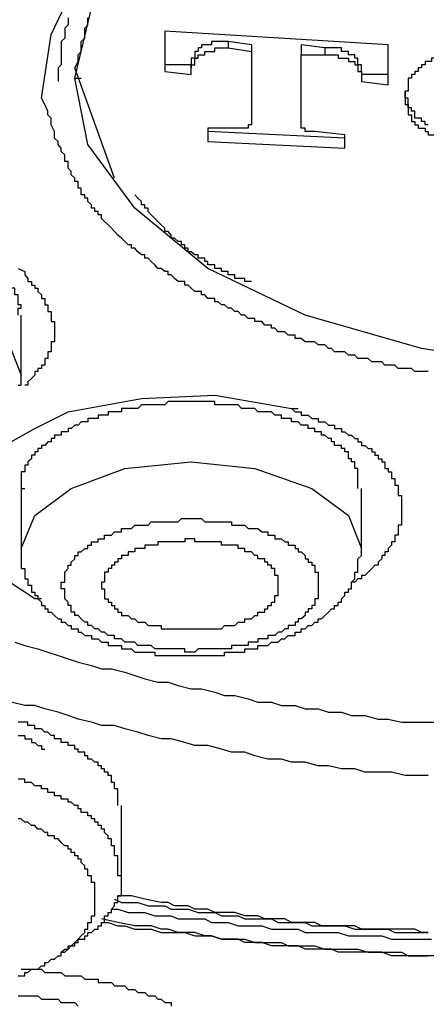
# Model space of a CAD drawing. Units: inches. Extents: x 6.9 to 89.9, y 222 to 281.2.
# Drawn here: x 74.7 to 75.2, y 262.9 to 264.2 of the extents above; entities that cross this region are included whole.
import ezdxf

# ---------------------------------------------------------------- set-up
doc = ezdxf.new("R2010")
doc.units = ezdxf.units.IN
doc.header["$MEASUREMENT"] = 0
doc.layers.add('\\M+5CDBC\\M+5B2E3 1', color=7, linetype='Continuous')

msp = doc.modelspace()

# ---------------------------------------------------------------- linework, layer by layer
at = {"layer": '\\M+5CDBC\\M+5B2E3 1', "lineweight": 25}
for points in [[(74.7148, 264.0969), (74.7272, 264.1796), (74.7665, 264.2619), (74.8402, 264.3317), (74.936, 264.3968), (75.0621, 264.4533), (75.2009, 264.4924), (75.3532, 264.5143), (75.5141, 264.5229)], [(74.7579, 264.1229), (74.7796, 264.2142), (74.8402, 264.297), (74.936, 264.3708), (75.0666, 264.4316), (75.2185, 264.4793), (75.388, 264.501), (75.5141, 264.51)], [(75.5444, 264.51), (75.5616, 264.5056), (75.7356, 264.4924), (75.8961, 264.4533), (76.0395, 264.4014), (76.1483, 264.3317), (76.2265, 264.2535), (76.2658, 264.1665), (76.2658, 264.0752), (76.2265, 263.9884), (76.1442, 263.9102), (76.0308, 263.8406), (75.8875, 263.7882), (75.7266, 263.7536), (75.553, 263.736), (75.3794, 263.7448), (75.2095, 263.771), (75.058, 263.8144), (74.9315, 263.875), (74.8361, 263.9536), (74.7751, 264.0363), (74.7579, 264.1229)], [(74.7493, 264.2014), (74.7493, 264.197), (74.7493, 264.1925), (74.7451, 264.1882), (74.7451, 264.1839), (74.7451, 264.1796), (74.7451, 264.1751), (74.7403, 264.1708), (74.7403, 264.1665), (74.7403, 264.1622), (74.7403, 264.1577), (74.7403, 264.1534), (74.7403, 264.1491), (74.7403, 264.1448), (74.7403, 264.1403), (74.7362, 264.1362), (74.7362, 264.1317), (74.7362, 264.1275), (74.7362, 264.1229), (74.7362, 264.1186)], [(74.7579, 264.1362), (74.7624, 264.1448), (74.7624, 264.1534), (74.7665, 264.1577), (74.7665, 264.1622), (74.7665, 264.1665), (74.7665, 264.1708), (74.771, 264.1751), (74.771, 264.1796), (74.771, 264.1882), (74.7751, 264.1925), (74.7751, 264.197), (74.7751, 264.2014)], [(75.1661, 264.1665), (74.8754, 264.1839)], [(74.8754, 264.1839), (74.8754, 264.1317)], [(74.958, 264.1708), (74.9532, 264.1708), (74.9491, 264.1708), (74.945, 264.1708), (74.9405, 264.1708), (74.936, 264.1708), (74.936, 264.1665), (74.9315, 264.1665), (74.9274, 264.1665), (74.9229, 264.1665), (74.9229, 264.1622), (74.9188, 264.1622), (74.9188, 264.1577), (74.9143, 264.1577), (74.9143, 264.1534), (74.9143, 264.1491), (74.9098, 264.1491), (74.9098, 264.1448)], [(74.9098, 264.1362), (74.9098, 264.1403), (74.9143, 264.1403), (74.9143, 264.1448), (74.9143, 264.1491), (74.9188, 264.1491), (74.9188, 264.1534), (74.9229, 264.1534), (74.9274, 264.1534), (74.9274, 264.1577), (74.9315, 264.1577), (74.936, 264.1577), (74.9405, 264.1577), (74.9405, 264.1622), (74.945, 264.1622), (74.9491, 264.1622), (74.9532, 264.1622), (74.958, 264.1622)], [(74.988, 264.1665), (74.958, 264.1708)], [(74.958, 264.1708), (74.958, 264.1622)], [(74.958, 264.1622), (74.988, 264.1577)], [(74.988, 264.1665), (74.988, 264.1577)], [(75.0838, 264.1622), (75.0531, 264.1665)], [(75.0531, 264.1665), (75.0531, 264.1534)], [(75.1317, 264.1317), (75.1317, 264.1362), (75.1317, 264.1403), (75.1269, 264.1403), (75.1269, 264.1448), (75.1269, 264.1491), (75.1227, 264.1491), (75.1227, 264.1534), (75.1186, 264.1534), (75.1145, 264.1534), (75.1145, 264.1577), (75.1096, 264.1577), (75.1055, 264.1577), (75.1055, 264.1622), (75.101, 264.1622), (75.0965, 264.1622), (75.0924, 264.1622), (75.0883, 264.1622), (75.0838, 264.1622)], [(75.0838, 264.1622), (75.0838, 264.1534)], [(75.1661, 264.1143), (75.1661, 264.1665)], [(74.988, 264.1577), (74.988, 264.0664)], [(75.0531, 264.0623), (75.0531, 264.1534)], [(75.0531, 264.1534), (75.0838, 264.1534)], [(75.0838, 264.1534), (75.0883, 264.1534), (75.0924, 264.1534), (75.0965, 264.1534), (75.101, 264.1534), (75.101, 264.1491), (75.1055, 264.1491), (75.1096, 264.1491), (75.1145, 264.1491), (75.1145, 264.1448), (75.1186, 264.1448), (75.1227, 264.1448), (75.1227, 264.1403), (75.1269, 264.1403), (75.1269, 264.1362), (75.1269, 264.1317), (75.1317, 264.1317), (75.1317, 264.1275), (75.1317, 264.1229)], [(75.2357, 264.1534), (75.2316, 264.1534), (75.2316, 264.1491), (75.2271, 264.1491), (75.2226, 264.1491), (75.2226, 264.1448), (75.2185, 264.1448), (75.2144, 264.1448), (75.2144, 264.1403), (75.2095, 264.1403), (75.2095, 264.1362), (75.2054, 264.1362), (75.2054, 264.1317), (75.2009, 264.1317), (75.2009, 264.1275), (75.1968, 264.1275), (75.1968, 264.1229), (75.1923, 264.1229), (75.1923, 264.1186), (75.1923, 264.1143), (75.1923, 264.1098), (75.1923, 264.1058), (75.1882, 264.1058), (75.1882, 264.1014)], [(74.8099, 263.9925), (74.7579, 264.1362)], [(74.9098, 264.1403), (74.8754, 264.1403)], [(74.9098, 264.1448), (74.9098, 264.1362)], [(74.9098, 264.1275), (74.9098, 264.1362)], [(74.7579, 264.1229), (74.7665, 264.1229)], [(74.8754, 264.1317), (74.9098, 264.1275)], [(75.1317, 264.1317), (75.1317, 264.1229)], [(75.1661, 264.1275), (75.1317, 264.1275)], [(75.1317, 264.1229), (75.1317, 264.1186)], [(75.1317, 264.1186), (75.1661, 264.1143)], [(75.2185, 263.7407), (75.2144, 263.7407), (75.2095, 263.7407), (75.2054, 263.7407), (75.2009, 263.7407), (75.1968, 263.7448), (75.1923, 263.7448), (75.1882, 263.7448), (75.1837, 263.7448), (75.1792, 263.7448), (75.1751, 263.7493), (75.1706, 263.7493), (75.1661, 263.7493), (75.162, 263.7493), (75.1579, 263.7536), (75.1534, 263.7536), (75.1489, 263.7536), (75.1448, 263.7536), (75.1403, 263.7579), (75.1358, 263.7579), (75.1317, 263.7579), (75.1269, 263.7579), (75.1227, 263.7622), (75.1186, 263.7622), (75.1145, 263.7622), (75.1096, 263.7667), (75.1055, 263.7667), (75.101, 263.7667), (75.0965, 263.7667), (75.0924, 263.771), (75.0883, 263.771), (75.0838, 263.7755), (75.0793, 263.7755), (75.0752, 263.7755), (75.0707, 263.7796), (75.0666, 263.7796), (75.0621, 263.7796), (75.058, 263.7796), (75.0531, 263.7839), (75.049, 263.7839), (75.0449, 263.7839), (75.0449, 263.7882), (75.0404, 263.7882), (75.0359, 263.7882), (75.0318, 263.7927), (75.0273, 263.7927), (75.0228, 263.7927), (75.0187, 263.7972), (75.0142, 263.7972), (75.0142, 263.8013), (75.0097, 263.8013), (75.0056, 263.8013), (75.0015, 263.8058), (74.9966, 263.8058), (74.9925, 263.8058), (74.9925, 263.8097), (74.988, 263.8097), (74.9839, 263.8097), (74.9794, 263.8144), (74.9753, 263.8144), (74.9708, 263.8189), (74.9663, 263.8189), (74.9622, 263.8232), (74.958, 263.8232), (74.9532, 263.8275), (74.9491, 263.8275), (74.945, 263.8318), (74.9405, 263.8318), (74.9405, 263.8359), (74.936, 263.8359), (74.9315, 263.8359), (74.9274, 263.8406), (74.9229, 263.8406), (74.9229, 263.8449), (74.9188, 263.8449), (74.9143, 263.8449), (74.9098, 263.8494), (74.9057, 263.8535), (74.9012, 263.8535), (74.9012, 263.858), (74.8971, 263.858), (74.8926, 263.858), (74.8881, 263.8621), (74.8836, 263.8666), (74.8795, 263.8666), (74.8795, 263.8711), (74.8754, 263.8711), (74.8705, 263.875), (74.8664, 263.875), (74.8623, 263.8797), (74.8574, 263.884), (74.8537, 263.8885), (74.8492, 263.8885), (74.8492, 263.8928), (74.8447, 263.8928), (74.8402, 263.8969), (74.8361, 263.9014), (74.832, 263.9014), (74.832, 263.9057), (74.8275, 263.9057), (74.823, 263.9102), (74.8189, 263.9145), (74.814, 263.9186), (74.8099, 263.9231), (74.8058, 263.9274), (74.8016, 263.9319), (74.7968, 263.9362), (74.7927, 263.9403), (74.7927, 263.9448), (74.7885, 263.9448), (74.7885, 263.9493), (74.7841, 263.9493), (74.7841, 263.9536), (74.7796, 263.9536), (74.7796, 263.9579), (74.7751, 263.9622), (74.7751, 263.9665), (74.771, 263.9665), (74.771, 263.9708), (74.7665, 263.9708), (74.7665, 263.9753), (74.7665, 263.9796), (74.7624, 263.9796), (74.7624, 263.9839), (74.7624, 263.9884), (74.7579, 263.9884), (74.7579, 263.9925), (74.7534, 263.9972), (74.7534, 264.0013), (74.7493, 264.0056), (74.7493, 264.0101), (74.7493, 264.0142), (74.7451, 264.0142), (74.7451, 264.0189), (74.7451, 264.023), (74.7403, 264.0275), (74.7403, 264.0319), (74.7362, 264.0363), (74.7362, 264.0406), (74.7317, 264.0447), (74.7317, 264.049), (74.7317, 264.0536), (74.7272, 264.0623), (74.7272, 264.0664), (74.7272, 264.0709), (74.7231, 264.0752), (74.7231, 264.0797), (74.719, 264.0884), (74.7148, 264.0969)], [(75.2185, 264.0623), (75.2144, 264.0623), (75.2144, 264.0664), (75.2095, 264.0664), (75.2095, 264.0709), (75.2054, 264.0709), (75.2009, 264.0709), (75.2009, 264.0752), (75.2009, 264.0797), (75.1968, 264.0797), (75.1968, 264.0841), (75.1923, 264.0841), (75.1923, 264.0884), (75.1923, 264.0926), (75.1923, 264.0969), (75.1882, 264.0969), (75.1882, 264.1014), (75.1882, 264.1058)], [(75.1882, 264.1014), (75.1882, 264.0926)], [(75.1882, 264.0926), (75.1882, 264.0884), (75.1923, 264.0884), (75.1923, 264.0841), (75.1923, 264.0797), (75.1923, 264.0752), (75.1968, 264.0752), (75.1968, 264.0709), (75.1968, 264.0664), (75.2009, 264.0664), (75.2009, 264.0623), (75.2054, 264.0623), (75.2054, 264.0578), (75.2095, 264.0578), (75.2144, 264.0578), (75.2144, 264.0536), (75.2185, 264.0536), (75.2185, 264.049), (75.2226, 264.049), (75.2271, 264.049), (75.2271, 264.0447), (75.2316, 264.0447), (75.2357, 264.0447), (75.2357, 264.0406)], [(74.9708, 264.0578), (74.9315, 264.0578)], [(74.9315, 264.0578), (74.9315, 264.0406)], [(74.988, 264.0664), (74.988, 264.0623), (74.9839, 264.0623), (74.9839, 264.0578), (74.9794, 264.0578), (74.9753, 264.0578), (74.9708, 264.0578)], [(75.0707, 264.0536), (75.0666, 264.0536), (75.0621, 264.0536), (75.058, 264.0536), (75.058, 264.0578), (75.0531, 264.0578), (75.0531, 264.0623)], [(75.1096, 264.0447), (74.9315, 264.0536)], [(75.1096, 264.049), (75.0707, 264.0536)], [(75.1096, 264.0319), (75.1096, 264.049)], [(74.9315, 264.0406), (75.1096, 264.0319)], [(74.988, 263.858), (74.9839, 263.858), (74.9794, 263.858), (74.9794, 263.8621), (74.9753, 263.8621), (74.9708, 263.8621), (74.9663, 263.8621), (74.9663, 263.8666), (74.9622, 263.8666), (74.958, 263.8666), (74.958, 263.8711), (74.9532, 263.8711), (74.9491, 263.8711), (74.9491, 263.875), (74.945, 263.875), (74.9405, 263.875), (74.9405, 263.8797), (74.936, 263.8797), (74.9315, 263.8797), (74.9315, 263.884), (74.9274, 263.884), (74.9274, 263.8885), (74.9229, 263.8885), (74.9188, 263.8885), (74.9188, 263.8928), (74.9143, 263.8928), (74.9098, 263.8969), (74.9057, 263.8969), (74.9057, 263.9014), (74.9012, 263.9014), (74.9012, 263.9057), (74.8971, 263.9057), (74.8971, 263.9102), (74.8926, 263.9102), (74.8881, 263.9145), (74.8836, 263.9145), (74.8836, 263.9186), (74.8795, 263.9231), (74.8754, 263.9231), (74.8754, 263.9274), (74.8705, 263.9319), (74.8664, 263.9362), (74.8623, 263.9403), (74.8574, 263.9448), (74.8537, 263.9493), (74.8537, 263.9536), (74.8492, 263.9536), (74.8492, 263.9579), (74.8447, 263.9579), (74.8447, 263.9622), (74.8402, 263.9665), (74.8361, 263.9708)], [(74.6842, 263.8144), (74.6842, 263.8189), (74.6842, 263.8232), (74.6883, 263.8232), (74.6883, 263.8275), (74.6842, 263.8275), (74.6842, 263.8318), (74.6842, 263.8359), (74.6842, 263.8406), (74.6797, 263.8406), (74.6797, 263.8449), (74.6797, 263.8494), (74.6752, 263.8494), (74.6752, 263.8535), (74.6711, 263.8535), (74.6711, 263.858), (74.6666, 263.858), (74.6666, 263.8621), (74.6625, 263.8621), (74.6625, 263.8666), (74.658, 263.8666), (74.658, 263.8711)], [(74.6842, 263.875), (74.6928, 263.8711)], [(74.6928, 263.8711), (74.6928, 263.8666), (74.6969, 263.8621), (74.6969, 263.858), (74.7014, 263.858), (74.7014, 263.8535), (74.7059, 263.8535), (74.7059, 263.8494), (74.71, 263.8494), (74.71, 263.8449), (74.7148, 263.8406), (74.7148, 263.8359), (74.719, 263.8359), (74.719, 263.8318), (74.719, 263.8275), (74.7231, 263.8275), (74.7231, 263.8232), (74.7231, 263.8189), (74.7272, 263.8189), (74.7272, 263.8144), (74.7272, 263.8097), (74.7272, 263.8058), (74.7317, 263.8058), (74.7317, 263.8013), (74.7317, 263.7972), (74.7317, 263.7927), (74.7317, 263.7882), (74.7317, 263.7839), (74.7317, 263.7796), (74.7272, 263.7796), (74.7272, 263.7755), (74.7272, 263.771), (74.7272, 263.7667), (74.7231, 263.7667), (74.7231, 263.7622), (74.7231, 263.7579), (74.719, 263.7579), (74.719, 263.7536), (74.719, 263.7493), (74.7148, 263.7493), (74.7148, 263.7448), (74.71, 263.7448), (74.71, 263.7407), (74.7059, 263.7407), (74.7059, 263.736), (74.7014, 263.7319), (74.6969, 263.7274), (74.6969, 263.7231), (74.6928, 263.7231)], [(74.2453, 263.736), (74.2625, 263.7796), (74.3104, 263.8144), (74.38, 263.8406), (74.4668, 263.8494), (74.5495, 263.8406), (74.6232, 263.8144), (74.6711, 263.7796), (74.6883, 263.736)], [(74.6883, 263.736), (74.6883, 263.8144)], [(74.6842, 263.7231), (74.6883, 263.7231), (74.6883, 263.7274), (74.6883, 263.7319), (74.6883, 263.736)], [(74.7148, 263.4449), (74.7059, 263.4449), (74.6666, 263.4707), (74.6363, 263.4971), (74.619, 263.5276), (74.6146, 263.5579), (74.619, 263.5884), (74.6363, 263.6187), (74.6666, 263.6447), (74.7059, 263.6666), (74.7493, 263.6883), (74.8447, 263.7057), (74.9405, 263.71), (75.0404, 263.6926)], [(75.0187, 263.684), (75.0142, 263.6883), (75.0056, 263.6883), (75.0015, 263.6883), (74.9966, 263.6883), (74.9925, 263.6926), (74.988, 263.6926), (74.9839, 263.6926), (74.9794, 263.6926), (74.9753, 263.6926), (74.9708, 263.6973), (74.9663, 263.6973), (74.9622, 263.6973), (74.958, 263.6973), (74.9532, 263.6973), (74.9491, 263.6973), (74.945, 263.6973), (74.9405, 263.6973), (74.9405, 263.7016), (74.936, 263.7016), (74.9315, 263.7016), (74.9274, 263.7016), (74.9229, 263.7016), (74.9188, 263.7016), (74.9143, 263.7016), (74.9098, 263.7016), (74.9057, 263.7016), (74.9012, 263.7016), (74.8971, 263.7016), (74.8926, 263.7016), (74.8881, 263.7016), (74.8836, 263.7016), (74.8795, 263.7016), (74.8754, 263.6973), (74.8705, 263.6973), (74.8664, 263.6973), (74.8623, 263.6973), (74.8574, 263.6973), (74.8537, 263.6973), (74.8492, 263.6973), (74.8447, 263.6973), (74.8402, 263.6926), (74.8361, 263.6926), (74.832, 263.6926), (74.8275, 263.6926), (74.823, 263.6926), (74.8189, 263.6926), (74.8189, 263.6883), (74.814, 263.6883), (74.8099, 263.6883), (74.8058, 263.6883), (74.8016, 263.6883), (74.8016, 263.684), (74.7968, 263.684), (74.7927, 263.684), (74.7885, 263.684), (74.7885, 263.6795), (74.7841, 263.6795), (74.7796, 263.6795), (74.7751, 263.6795), (74.7751, 263.6754), (74.771, 263.6754), (74.7665, 263.6754), (74.7624, 263.6709), (74.7579, 263.6709), (74.7534, 263.6666), (74.7493, 263.6666), (74.7493, 263.6621), (74.7451, 263.6621), (74.7403, 263.6621), (74.7403, 263.6578), (74.7362, 263.6578), (74.7317, 263.6578), (74.7317, 263.6535), (74.7272, 263.6535), (74.7272, 263.6492), (74.7231, 263.6492), (74.719, 263.6447), (74.7148, 263.6447), (74.7148, 263.6404), (74.71, 263.6404), (74.71, 263.6361), (74.7059, 263.6361), (74.7059, 263.632), (74.7014, 263.632), (74.7014, 263.6273), (74.6969, 263.6232), (74.6969, 263.6187), (74.6928, 263.6187), (74.6928, 263.6144), (74.6928, 263.6103), (74.6883, 263.6103), (74.6883, 263.6056), (74.6883, 263.6015), (74.6883, 263.597), (74.6883, 263.5927), (74.6883, 263.5884), (74.6928, 263.5884)], [(75.0404, 263.6926), (75.049, 263.6926)], [(75.0404, 263.6926), (75.0449, 263.6883), (75.049, 263.6883), (75.0531, 263.6883), (75.0531, 263.684), (75.058, 263.684), (75.0621, 263.684), (75.0666, 263.6795), (75.0707, 263.6795), (75.0752, 263.6795), (75.0752, 263.6754), (75.0793, 263.6754), (75.0838, 263.6754), (75.0883, 263.6709), (75.0924, 263.6709), (75.0965, 263.6709), (75.0965, 263.6666), (75.101, 263.6666), (75.1055, 263.6666), (75.1055, 263.6621), (75.1096, 263.6621), (75.1145, 263.6578), (75.1186, 263.6578), (75.1227, 263.6535), (75.1269, 263.6535), (75.1269, 263.6492), (75.1317, 263.6492), (75.1317, 263.6447), (75.1358, 263.6447), (75.1403, 263.6404), (75.1448, 263.6404), (75.1448, 263.6361), (75.1489, 263.6361), (75.1489, 263.632), (75.1534, 263.632), (75.1534, 263.6273), (75.1579, 263.6273), (75.1579, 263.6232), (75.162, 263.6232), (75.162, 263.6187), (75.162, 263.6144), (75.1661, 263.6144), (75.1661, 263.6103), (75.1706, 263.6103), (75.1706, 263.6056), (75.1706, 263.6015), (75.1751, 263.6015), (75.1751, 263.597), (75.1751, 263.5927), (75.1792, 263.5927), (75.1792, 263.5884), (75.1792, 263.5843), (75.1792, 263.5796), (75.1837, 263.5796), (75.1837, 263.5751), (75.1837, 263.571), (75.1837, 263.5667), (75.1837, 263.5624), (75.1837, 263.5579), (75.1837, 263.5534), (75.1837, 263.5493), (75.1837, 263.545), (75.1837, 263.5407), (75.1792, 263.5407), (75.1792, 263.5364), (75.1792, 263.5319), (75.1792, 263.5276), (75.1751, 263.5276), (75.1751, 263.5231), (75.1751, 263.519), (75.1706, 263.519), (75.1706, 263.5145), (75.1661, 263.5102), (75.1661, 263.5059), (75.162, 263.5059), (75.162, 263.5014), (75.1579, 263.5014), (75.1579, 263.4971), (75.1534, 263.4926), (75.1534, 263.4885), (75.1489, 263.4885), (75.1448, 263.4842), (75.1403, 263.4797), (75.1358, 263.4754), (75.1317, 263.4754), (75.1317, 263.4707), (75.1269, 263.4707), (75.1227, 263.4666), (75.1186, 263.4666)], [(75.1269, 263.5884), (75.1269, 263.5927), (75.1269, 263.597), (75.1269, 263.6015), (75.1269, 263.6056), (75.1269, 263.6103), (75.1269, 263.6144), (75.1227, 263.6144), (75.1227, 263.6187), (75.1227, 263.6232), (75.1186, 263.6232), (75.1186, 263.6273), (75.1145, 263.6273), (75.1145, 263.632), (75.1145, 263.6361), (75.1096, 263.6361), (75.1096, 263.6404), (75.1055, 263.6404), (75.1055, 263.6447), (75.101, 263.6447), (75.0965, 263.6447), (75.0965, 263.6492), (75.0924, 263.6492), (75.0924, 263.6535), (75.0883, 263.6535), (75.0838, 263.6578), (75.0793, 263.6578), (75.0793, 263.6621), (75.0752, 263.6621), (75.0707, 263.6621), (75.0707, 263.6666), (75.0666, 263.6666), (75.0621, 263.6666), (75.0621, 263.6709), (75.058, 263.6709), (75.0531, 263.6709), (75.049, 263.6754), (75.0449, 263.6754), (75.0404, 263.6754), (75.0404, 263.6795), (75.0359, 263.6795), (75.0318, 263.6795), (75.0273, 263.6795), (75.0273, 263.684), (75.0187, 263.684)], [(74.6883, 263.5102), (74.7059, 263.5534), (74.7534, 263.5884), (74.823, 263.6144), (74.9098, 263.6232), (74.9925, 263.6144), (75.0666, 263.5884), (75.1145, 263.5534), (75.1317, 263.5102)], [(74.6883, 263.5884), (74.6883, 263.5102)], [(75.1317, 263.5102), (75.1317, 263.5884)], [(74.8275, 263.3886), (74.823, 263.3886), (74.8189, 263.3927), (74.814, 263.3927), (74.8099, 263.3927), (74.8099, 263.397), (74.8058, 263.397), (74.8016, 263.397), (74.7968, 263.4015), (74.7927, 263.4015), (74.7885, 263.4058), (74.7841, 263.4058), (74.7796, 263.4103), (74.7751, 263.4103), (74.7751, 263.4144), (74.771, 263.4144), (74.7665, 263.4189), (74.7624, 263.423), (74.7579, 263.423), (74.7579, 263.4275), (74.7534, 263.4275), (74.7534, 263.432), (74.7534, 263.4363), (74.7493, 263.4363), (74.7493, 263.4406), (74.7451, 263.4449), (74.7451, 263.4492), (74.7451, 263.4537), (74.7451, 263.458), (74.7403, 263.458), (74.7403, 263.4625), (74.7403, 263.4666), (74.7451, 263.4666), (74.7451, 263.4707), (74.7451, 263.4754), (74.7451, 263.4797), (74.7493, 263.4842), (74.7493, 263.4885), (74.7534, 263.4885), (74.7534, 263.4926), (74.7579, 263.4971), (74.7579, 263.5014), (74.7624, 263.5014), (74.7624, 263.5059), (74.7665, 263.5059), (74.771, 263.5102), (74.7751, 263.5102), (74.7751, 263.5145), (74.7796, 263.5145), (74.7796, 263.519), (74.7841, 263.519), (74.7885, 263.519), (74.7885, 263.5231), (74.7927, 263.5231), (74.7968, 263.5231), (74.7968, 263.5276), (74.8016, 263.5276), (74.8058, 263.5276), (74.8099, 263.5319), (74.814, 263.5319), (74.8189, 263.5319), (74.8189, 263.5364), (74.823, 263.5364), (74.8275, 263.5364), (74.832, 263.5364), (74.8361, 263.5407), (74.8402, 263.5407), (74.8447, 263.5407), (74.8492, 263.5407), (74.8537, 263.5407), (74.8574, 263.545), (74.8623, 263.545), (74.8664, 263.545), (74.8705, 263.545), (74.8754, 263.545), (74.8795, 263.545), (74.8836, 263.545), (74.8881, 263.545), (74.8926, 263.545), (74.8971, 263.5493), (74.9012, 263.5493), (74.9057, 263.5493), (74.9098, 263.5493), (74.9143, 263.5493), (74.9188, 263.5493), (74.9229, 263.5493), (74.9274, 263.545), (74.9315, 263.545), (74.936, 263.545), (74.9405, 263.545), (74.945, 263.545), (74.9491, 263.545), (74.9532, 263.545), (74.958, 263.545), (74.9622, 263.545), (74.9622, 263.5407), (74.9663, 263.5407), (74.9708, 263.5407), (74.9753, 263.5407), (74.9794, 263.5407), (74.9839, 263.5364), (74.9925, 263.5364)], [(74.9925, 263.5364), (74.9966, 263.5364), (75.0015, 263.5319), (75.0056, 263.5319), (75.0097, 263.5319), (75.0097, 263.5276), (75.0142, 263.5276), (75.0187, 263.5276), (75.0187, 263.5231), (75.0228, 263.5231), (75.0273, 263.5231), (75.0318, 263.519), (75.0359, 263.519), (75.0359, 263.5145), (75.0404, 263.5145), (75.0449, 263.5145), (75.0449, 263.5102), (75.049, 263.5102), (75.049, 263.5059), (75.0531, 263.5059), (75.058, 263.5014), (75.058, 263.4971), (75.0621, 263.4971), (75.0621, 263.4926), (75.0666, 263.4926), (75.0666, 263.4885), (75.0707, 263.4885), (75.0707, 263.4842), (75.0707, 263.4797), (75.0752, 263.4797), (75.0752, 263.4754), (75.0752, 263.4707), (75.0752, 263.4666), (75.0752, 263.4625), (75.0752, 263.458), (75.0752, 263.4537), (75.0752, 263.4492), (75.0752, 263.4449), (75.0707, 263.4449), (75.0707, 263.4406), (75.0707, 263.4363), (75.0666, 263.4363), (75.0666, 263.432), (75.0621, 263.432), (75.0621, 263.4275), (75.058, 263.4275), (75.058, 263.423), (75.0531, 263.4189), (75.049, 263.4189), (75.049, 263.4144), (75.0449, 263.4144), (75.0449, 263.4103), (75.0404, 263.4103), (75.0359, 263.4103), (75.0359, 263.4058), (75.0318, 263.4058), (75.0273, 263.4015), (75.0228, 263.4015), (75.0187, 263.397), (75.0142, 263.397), (75.0097, 263.397), (75.0097, 263.3927), (75.0056, 263.3927), (75.0015, 263.3927), (74.9966, 263.3927), (74.9966, 263.3886), (74.9925, 263.3886), (74.988, 263.3886), (74.9839, 263.3886), (74.9839, 263.3839), (74.9794, 263.3839), (74.9753, 263.3839), (74.9708, 263.3839), (74.9663, 263.3839), (74.9622, 263.3839), (74.9622, 263.3798), (74.958, 263.3798), (74.9532, 263.3798), (74.9491, 263.3798), (74.945, 263.3798), (74.9405, 263.3798), (74.936, 263.3798), (74.9315, 263.3798), (74.9274, 263.3798), (74.9229, 263.3798), (74.9188, 263.3798), (74.9143, 263.3753), (74.9098, 263.3753), (74.9057, 263.3753), (74.9012, 263.3753), (74.9012, 263.3798), (74.8971, 263.3798), (74.8926, 263.3798), (74.8881, 263.3798), (74.8836, 263.3798), (74.8795, 263.3798), (74.8754, 263.3798), (74.8705, 263.3798), (74.8664, 263.3798), (74.8623, 263.3798), (74.8574, 263.3839), (74.8537, 263.3839), (74.8492, 263.3839), (74.8447, 263.3839), (74.8402, 263.3839), (74.8361, 263.3886), (74.832, 263.3886), (74.8275, 263.3886)], [(74.9663, 263.5145), (74.9622, 263.5145), (74.958, 263.5145), (74.9532, 263.5145), (74.9491, 263.5145), (74.9491, 263.519), (74.945, 263.519), (74.9405, 263.519), (74.936, 263.519), (74.9315, 263.519), (74.9274, 263.519), (74.9229, 263.519), (74.9188, 263.519), (74.9143, 263.519), (74.9143, 263.5231), (74.9098, 263.5231), (74.9057, 263.5231), (74.9012, 263.5231), (74.9012, 263.519), (74.8971, 263.519), (74.8926, 263.519), (74.8881, 263.519), (74.8836, 263.519), (74.8795, 263.519), (74.8754, 263.519), (74.8705, 263.519), (74.8664, 263.519), (74.8664, 263.5145), (74.8623, 263.5145), (74.8574, 263.5145), (74.8537, 263.5145), (74.8492, 263.5145), (74.8492, 263.5102), (74.8447, 263.5102), (74.8402, 263.5102), (74.8361, 263.5102), (74.8361, 263.5059), (74.832, 263.5059), (74.8275, 263.5059), (74.8275, 263.5014), (74.823, 263.5014), (74.8189, 263.5014), (74.8189, 263.4971), (74.814, 263.4971), (74.814, 263.4926), (74.8099, 263.4926), (74.8099, 263.4885), (74.8058, 263.4885), (74.8058, 263.4842), (74.8016, 263.4842), (74.8016, 263.4797), (74.7968, 263.4797), (74.7968, 263.4754), (74.7968, 263.4707), (74.7968, 263.4666), (74.7927, 263.4666), (74.7927, 263.4625), (74.7927, 263.458), (74.7968, 263.458), (74.7968, 263.4537), (74.7968, 263.4492), (74.7968, 263.4449), (74.8016, 263.4449), (74.8016, 263.4406), (74.8058, 263.4406), (74.8058, 263.4363), (74.8099, 263.4363), (74.8099, 263.432), (74.814, 263.432), (74.814, 263.4275), (74.8189, 263.4275), (74.8189, 263.423), (74.823, 263.423), (74.8275, 263.423), (74.832, 263.4189), (74.8361, 263.4189), (74.8402, 263.4144), (74.8447, 263.4144), (74.8492, 263.4144), (74.8537, 263.4103)], [(74.6883, 263.5102), (74.6883, 263.5059), (74.6883, 263.5014), (74.6883, 263.4971), (74.6883, 263.4926), (74.6883, 263.4885), (74.6883, 263.4842), (74.6928, 263.4842), (74.6928, 263.4797), (74.6928, 263.4754), (74.6928, 263.4707), (74.6969, 263.4707), (74.6969, 263.4666), (74.6969, 263.4625), (74.7014, 263.4625), (74.7014, 263.458), (74.7014, 263.4537), (74.7059, 263.4537), (74.7059, 263.4492), (74.71, 263.4492), (74.71, 263.4449), (74.7148, 263.4406), (74.7148, 263.4363), (74.719, 263.4363), (74.719, 263.432), (74.7231, 263.432), (74.7231, 263.4275), (74.7272, 263.4275), (74.7317, 263.423), (74.7362, 263.4189), (74.7403, 263.4189), (74.7403, 263.4144), (74.7451, 263.4144), (74.7493, 263.4103), (74.7534, 263.4103), (74.7534, 263.4058), (74.7579, 263.4058), (74.7624, 263.4058), (74.7624, 263.4015), (74.7665, 263.4015), (74.771, 263.397), (74.7751, 263.397), (74.7796, 263.397), (74.7796, 263.3927), (74.7841, 263.3927), (74.7885, 263.3927), (74.7927, 263.3886), (74.7968, 263.3886), (74.8016, 263.3886), (74.8016, 263.3839), (74.8058, 263.3839), (74.8099, 263.3839), (74.814, 263.3839), (74.8189, 263.3839), (74.8189, 263.3798), (74.823, 263.3798), (74.8275, 263.3798), (74.832, 263.3798), (74.8361, 263.3753), (74.8402, 263.3753), (74.8447, 263.3753), (74.8492, 263.3753), (74.8537, 263.3753), (74.8574, 263.3753), (74.8623, 263.3753), (74.8623, 263.371), (74.8664, 263.371), (74.8705, 263.371), (74.8754, 263.371), (74.8795, 263.371), (74.8836, 263.371), (74.8881, 263.371), (74.8926, 263.371), (74.8971, 263.371), (74.9012, 263.371), (74.9057, 263.371), (74.9098, 263.371), (74.9143, 263.371), (74.9188, 263.371), (74.9229, 263.371), (74.9274, 263.371), (74.9315, 263.371), (74.936, 263.371), (74.9405, 263.371), (74.945, 263.371), (74.9491, 263.371), (74.9532, 263.371), (74.9532, 263.3753), (74.958, 263.3753), (74.9622, 263.3753), (74.9663, 263.3753), (74.9708, 263.3753), (74.9753, 263.3753), (74.9794, 263.3753), (74.9794, 263.3798), (74.9839, 263.3798), (74.988, 263.3798), (74.9925, 263.3798), (74.9966, 263.3798), (74.9966, 263.3839), (75.0015, 263.3839), (75.0056, 263.3839), (75.0097, 263.3839), (75.0142, 263.3886), (75.0187, 263.3886), (75.0228, 263.3886), (75.0273, 263.3927), (75.0318, 263.3927), (75.0359, 263.397), (75.0404, 263.397), (75.0449, 263.397), (75.0449, 263.4015), (75.049, 263.4015), (75.0531, 263.4015), (75.0531, 263.4058), (75.058, 263.4058), (75.0621, 263.4103), (75.0666, 263.4103), (75.0707, 263.4144), (75.0752, 263.4144), (75.0752, 263.4189), (75.0793, 263.4189), (75.0838, 263.423), (75.0883, 263.4275), (75.0924, 263.432), (75.0965, 263.432), (75.0965, 263.4363), (75.101, 263.4363), (75.101, 263.4406), (75.1055, 263.4406), (75.1055, 263.4449), (75.1096, 263.4492), (75.1096, 263.4537), (75.1145, 263.4537), (75.1145, 263.458), (75.1186, 263.458), (75.1186, 263.4625), (75.1186, 263.4666), (75.1227, 263.4707), (75.1227, 263.4754), (75.1227, 263.4797), (75.1269, 263.4797), (75.1269, 263.4842), (75.1269, 263.4885), (75.1269, 263.4926), (75.1269, 263.4971), (75.1317, 263.5014), (75.1317, 263.5059), (75.1317, 263.5102)], [(74.8537, 263.4103), (74.8574, 263.4103), (74.8623, 263.4103), (74.8664, 263.4103), (74.8705, 263.4103), (74.8705, 263.4058), (74.8754, 263.4058), (74.8795, 263.4058), (74.8836, 263.4058), (74.8881, 263.4058), (74.8926, 263.4058), (74.8971, 263.4058), (74.9012, 263.4058), (74.9057, 263.4058), (74.9098, 263.4058), (74.9143, 263.4058), (74.9188, 263.4058), (74.9229, 263.4058), (74.9274, 263.4058), (74.9315, 263.4058), (74.936, 263.4058), (74.9405, 263.4058), (74.945, 263.4058), (74.9491, 263.4058), (74.9532, 263.4103), (74.958, 263.4103), (74.9622, 263.4103), (74.9663, 263.4103), (74.9708, 263.4144), (74.9753, 263.4144), (74.9794, 263.4144), (74.9794, 263.4189), (74.9839, 263.4189), (74.988, 263.4189), (74.9925, 263.423), (74.9966, 263.423), (74.9966, 263.4275), (75.0015, 263.4275), (75.0056, 263.4275), (75.0056, 263.432), (75.0097, 263.432), (75.0097, 263.4363), (75.0142, 263.4363), (75.0142, 263.4406), (75.0187, 263.4406), (75.0187, 263.4449), (75.0187, 263.4492), (75.0228, 263.4492), (75.0228, 263.4537), (75.0228, 263.458), (75.0228, 263.4625), (75.0228, 263.4666), (75.0228, 263.4707), (75.0228, 263.4754), (75.0187, 263.4754), (75.0187, 263.4797), (75.0187, 263.4842), (75.0142, 263.4842), (75.0142, 263.4885), (75.0097, 263.4885), (75.0097, 263.4926), (75.0056, 263.4926), (75.0056, 263.4971), (75.0015, 263.4971), (74.9966, 263.4971), (74.9966, 263.5014), (74.9925, 263.5014), (74.988, 263.5059), (74.9839, 263.5059), (74.9794, 263.5059), (74.9794, 263.5102), (74.9753, 263.5102), (74.9708, 263.5102), (74.9708, 263.5145), (74.9663, 263.5145)], [(74.6797, 263.3886), (74.6928, 263.3839), (74.71, 263.3798), (74.7231, 263.3753), (74.7362, 263.371), (74.7493, 263.3667), (74.7624, 263.3624), (74.7796, 263.3581), (74.7927, 263.3538), (74.8058, 263.3538), (74.823, 263.3491), (74.8361, 263.345), (74.8492, 263.3405), (74.8664, 263.3364), (74.8795, 263.3364), (74.8926, 263.3321), (74.9098, 263.3276), (74.9229, 263.3276), (74.9405, 263.3231), (74.9532, 263.3188), (74.9663, 263.3188), (74.9839, 263.3147), (74.9966, 263.3102), (75.0142, 263.3102), (75.0273, 263.3059), (75.0449, 263.3059), (75.058, 263.3014), (75.0752, 263.3014), (75.0883, 263.2971), (75.1055, 263.2971), (75.1186, 263.293), (75.1358, 263.293), (75.1534, 263.2883), (75.1661, 263.2883), (75.1837, 263.284), (75.1968, 263.284), (75.2144, 263.284), (75.2316, 263.284)], [(75.2185, 263.2148), (75.2009, 263.2148), (75.1882, 263.2148), (75.1706, 263.2191), (75.1534, 263.2191), (75.1358, 263.2191), (75.1227, 263.2234), (75.1055, 263.2234), (75.0883, 263.2275), (75.0752, 263.2275), (75.058, 263.232), (75.0404, 263.232), (75.0273, 263.2361), (75.0097, 263.2361), (74.9925, 263.2404), (74.9794, 263.2451), (74.9622, 263.2451), (74.9491, 263.2492), (74.9315, 263.2537), (74.9143, 263.2537), (74.9012, 263.2578), (74.8836, 263.2625), (74.8705, 263.2625), (74.8537, 263.2668), (74.8402, 263.2713), (74.823, 263.2754), (74.8099, 263.2797), (74.7927, 263.2797), (74.7796, 263.284), (74.7624, 263.2883), (74.7493, 263.293), (74.7362, 263.2971), (74.719, 263.3014), (74.7059, 263.3059), (74.6928, 263.3059), (74.6752, 263.3102)], [(74.814, 263.1755), (74.814, 263.1798), (74.814, 263.1841), (74.814, 263.1884), (74.814, 263.1927), (74.814, 263.1974), (74.8099, 263.1974), (74.8099, 263.2015), (74.8099, 263.2058), (74.8058, 263.2058), (74.8058, 263.2101), (74.8058, 263.2148), (74.8016, 263.2148), (74.8016, 263.2191), (74.7968, 263.2191), (74.7968, 263.2234), (74.7927, 263.2234), (74.7927, 263.2275), (74.7885, 263.2275), (74.7885, 263.232), (74.7841, 263.232), (74.7796, 263.2361), (74.7751, 263.2361), (74.7751, 263.2404), (74.771, 263.2404), (74.771, 263.2451), (74.7665, 263.2451), (74.7624, 263.2451), (74.7624, 263.2492), (74.7579, 263.2492), (74.7579, 263.2537), (74.7534, 263.2537), (74.7493, 263.2537), (74.7493, 263.2578), (74.7451, 263.2578), (74.7403, 263.2578), (74.7403, 263.2625), (74.7362, 263.2625), (74.7317, 263.2625), (74.7317, 263.2668), (74.7272, 263.2668), (74.7231, 263.2713), (74.719, 263.2713), (74.7148, 263.2754), (74.71, 263.2754), (74.7059, 263.2754), (74.7059, 263.2797), (74.7014, 263.2797), (74.6969, 263.2797), (74.6969, 263.284), (74.6928, 263.284), (74.6883, 263.284), (74.6842, 263.284)], [(74.6842, 263.2668), (74.6883, 263.2668), (74.6928, 263.2668), (74.6928, 263.2625), (74.6969, 263.2625), (74.7014, 263.2625), (74.7014, 263.2578), (74.7059, 263.2578), (74.71, 263.2537), (74.7148, 263.2537), (74.7148, 263.2492), (74.719, 263.2492)], [(74.8189, 263.0842), (74.814, 263.0842), (74.814, 263.0885), (74.814, 263.0928), (74.814, 263.0971), (74.814, 263.1016), (74.814, 263.1057), (74.814, 263.1102), (74.8099, 263.1102), (74.8099, 263.1145), (74.8099, 263.119), (74.8099, 263.1233), (74.8058, 263.1233), (74.8058, 263.1274), (74.8058, 263.1321), (74.8016, 263.1321), (74.8016, 263.1362), (74.7968, 263.1407), (74.7968, 263.145), (74.7927, 263.145), (74.7927, 263.1495), (74.7885, 263.1495), (74.7885, 263.1538), (74.7841, 263.1538), (74.7841, 263.1581), (74.7796, 263.1581), (74.7796, 263.1624), (74.7751, 263.1624), (74.7751, 263.1665), (74.771, 263.1665), (74.7665, 263.1665), (74.7665, 263.1712), (74.7624, 263.1712), (74.7624, 263.1755), (74.7579, 263.1755), (74.7534, 263.1798), (74.7493, 263.1798), (74.7493, 263.1841), (74.7451, 263.1841), (74.7403, 263.1841), (74.7403, 263.1884), (74.7362, 263.1884), (74.7317, 263.1884), (74.7317, 263.1927), (74.7272, 263.1927), (74.7231, 263.1927), (74.7231, 263.1974), (74.719, 263.1974), (74.7148, 263.1974), (74.7148, 263.2015), (74.71, 263.2015), (74.7059, 263.2015), (74.7014, 263.2058), (74.6969, 263.2058), (74.6928, 263.2058), (74.6928, 263.2101), (74.6883, 263.2101), (74.6842, 263.2101)], [(74.8189, 263.0668), (74.8189, 263.1755)], [(74.6842, 262.9538), (74.6883, 262.9538), (74.6928, 262.9538), (74.6928, 262.9581), (74.6969, 262.9581), (74.7014, 262.9624), (74.7059, 262.9624), (74.71, 262.9624), (74.7148, 262.9669), (74.719, 262.9669), (74.719, 262.971), (74.7231, 262.971), (74.7272, 262.9755), (74.7317, 262.9755), (74.7362, 262.9798), (74.7403, 262.9798), (74.7403, 262.9845), (74.7451, 262.9845), (74.7493, 262.9886), (74.7534, 262.9929), (74.7579, 262.9972), (74.7624, 263.0017), (74.7665, 263.006), (74.771, 263.0101), (74.771, 263.0146), (74.7751, 263.0146), (74.7751, 263.0189), (74.7751, 263.0232), (74.7796, 263.0232), (74.7796, 263.0279), (74.7796, 263.032), (74.7841, 263.032), (74.7841, 263.0363), (74.7841, 263.0406), (74.7841, 263.0449), (74.7841, 263.0494), (74.7841, 263.0537), (74.7841, 263.058), (74.7841, 263.0623), (74.7841, 263.0668), (74.7841, 263.0713), (74.7841, 263.0756), (74.7796, 263.0756), (74.7796, 263.0797), (74.7796, 263.0842), (74.7751, 263.0842), (74.7751, 263.0885), (74.7751, 263.0928), (74.771, 263.0928), (74.771, 263.0971), (74.7665, 263.1016), (74.7665, 263.1057), (74.7624, 263.1057), (74.7624, 263.1102), (74.7579, 263.1102), (74.7579, 263.1145), (74.7534, 263.1145), (74.7534, 263.119), (74.7493, 263.119), (74.7493, 263.1233), (74.7451, 263.1233), (74.7403, 263.1274), (74.7362, 263.1321), (74.7317, 263.1321), (74.7317, 263.1362), (74.7272, 263.1362), (74.7231, 263.1362), (74.7231, 263.1407), (74.719, 263.1407), (74.7148, 263.145), (74.71, 263.145), (74.7059, 263.1495), (74.7014, 263.1495), (74.6969, 263.1538), (74.6928, 263.1538), (74.6883, 263.1581), (74.6842, 263.1581)], [(74.7403, 262.9845), (74.7451, 262.9886), (74.7493, 262.9886), (74.7493, 262.9929), (74.7534, 262.9929), (74.7579, 262.9929), (74.7579, 262.9972), (74.7624, 262.9972), (74.7624, 263.0017), (74.7665, 263.0017), (74.771, 263.0017), (74.771, 263.006), (74.7751, 263.006), (74.7751, 263.0101), (74.7796, 263.0101), (74.7841, 263.0146), (74.7885, 263.0146), (74.7885, 263.0189), (74.7927, 263.0189), (74.7927, 263.0232), (74.7968, 263.0232), (74.7968, 263.0279), (74.7968, 263.032), (74.8016, 263.032), (74.8016, 263.0363), (74.8058, 263.0363), (74.8058, 263.0406), (74.8099, 263.0449), (74.8099, 263.0494), (74.814, 263.0494), (74.814, 263.0537), (74.814, 263.058), (74.8189, 263.058), (74.8189, 263.0623), (74.8189, 263.0668), (74.8189, 263.0713), (74.8189, 263.0756), (74.8189, 263.0797), (74.8189, 263.0842)], [(75.2185, 263.0101), (75.2095, 263.0101), (75.2009, 263.0146), (75.1882, 263.0146), (75.1792, 263.0146), (75.1706, 263.0146), (75.162, 263.0146), (75.1534, 263.0146), (75.1448, 263.0146), (75.1317, 263.0146), (75.1227, 263.0189), (75.1145, 263.0189), (75.1055, 263.0189), (75.0965, 263.0189), (75.0883, 263.0189), (75.0793, 263.0189), (75.0707, 263.0232), (75.058, 263.0232), (75.049, 263.0232), (75.0404, 263.0232), (75.0318, 263.0279), (75.0228, 263.0279), (75.0142, 263.0279), (75.0056, 263.0279), (74.9966, 263.032), (74.988, 263.032), (74.9794, 263.032), (74.9663, 263.0363), (74.958, 263.0363), (74.9491, 263.0363), (74.9405, 263.0363), (74.9315, 263.0406), (74.9229, 263.0406), (74.9143, 263.0406), (74.9057, 263.0449), (74.8971, 263.0449), (74.8881, 263.0449), (74.8795, 263.0494), (74.8705, 263.0494), (74.8492, 263.0537), (74.832, 263.058), (74.814, 263.058)], [(74.8099, 263.0537), (74.8189, 263.0494), (74.832, 263.0494), (74.8402, 263.0494), (74.8537, 263.0449), (74.8623, 263.0449), (74.8754, 263.0449), (74.8836, 263.0406), (74.8971, 263.0406), (74.9057, 263.0406), (74.9188, 263.0363), (74.9274, 263.0363), (74.9405, 263.0363), (74.9491, 263.032), (74.9622, 263.032), (74.9708, 263.032), (74.9794, 263.0279), (74.9925, 263.0279), (75.0015, 263.0279), (75.0142, 263.0279), (75.0228, 263.0232), (75.0359, 263.0232), (75.0449, 263.0232), (75.058, 263.0232), (75.0666, 263.0189), (75.0793, 263.0189), (75.0883, 263.0189), (75.101, 263.0189), (75.1096, 263.0189), (75.1227, 263.0146), (75.1317, 263.0146), (75.1448, 263.0146), (75.1534, 263.0146), (75.1661, 263.0146), (75.1751, 263.0101), (75.1882, 263.0101), (75.1968, 263.0101), (75.2095, 263.0101), (75.2185, 263.0101)], [(74.8058, 263.0406), (74.814, 263.0406), (74.8275, 263.0363), (74.8361, 263.0363), (74.8492, 263.0363), (74.8623, 263.032), (74.8705, 263.032), (74.8836, 263.032), (74.8926, 263.0279), (74.9057, 263.0279), (74.9143, 263.0279), (74.9274, 263.0279), (74.936, 263.0232), (74.9491, 263.0232), (74.958, 263.0232), (74.9708, 263.0189), (74.9794, 263.0189), (74.9925, 263.0189), (75.0015, 263.0189), (75.0142, 263.0146), (75.0228, 263.0146), (75.0359, 263.0146), (75.049, 263.0146), (75.058, 263.0101), (75.0707, 263.0101), (75.0793, 263.0101), (75.0924, 263.0101), (75.101, 263.0101), (75.1145, 263.006), (75.1227, 263.006), (75.1358, 263.006), (75.1448, 263.006), (75.1579, 263.006), (75.1706, 263.0017), (75.1792, 263.0017), (75.1923, 263.0017), (75.2009, 263.0017), (75.2144, 263.0017), (75.2226, 263.0017)], [(75.2271, 262.9798), (75.2144, 262.9798), (75.2054, 262.9798), (75.1923, 262.9798), (75.1837, 262.9798), (75.1706, 262.9798), (75.1579, 262.9845), (75.1489, 262.9845), (75.1358, 262.9845), (75.1269, 262.9845), (75.1145, 262.9845), (75.101, 262.9845), (75.0924, 262.9886), (75.0793, 262.9886), (75.0707, 262.9886), (75.058, 262.9886), (75.049, 262.9929), (75.0359, 262.9929), (75.0228, 262.9929), (75.0142, 262.9929), (75.0015, 262.9972), (74.9925, 262.9972), (74.9794, 262.9972), (74.9708, 263.0017), (74.958, 263.0017), (74.9491, 263.0017), (74.936, 263.006), (74.9274, 263.006), (74.9143, 263.0101), (74.9012, 263.0101), (74.8926, 263.0101), (74.8795, 263.0146), (74.8705, 263.0146), (74.8574, 263.0189), (74.8492, 263.0189), (74.8361, 263.0189), (74.814, 263.0232), (74.7927, 263.0279)], [(74.7927, 263.0232), (74.8016, 263.0232), (74.814, 263.0189), (74.823, 263.0189), (74.8361, 263.0146), (74.8447, 263.0146), (74.8574, 263.0146), (74.8705, 263.0101), (74.8795, 263.0101), (74.8926, 263.0101), (74.9012, 263.0101), (74.9143, 263.006), (74.9274, 263.006), (74.936, 263.006), (74.9491, 263.0017), (74.958, 263.0017), (74.9708, 263.0017), (74.9794, 263.0017), (74.9925, 262.9972), (75.0056, 262.9972), (75.0142, 262.9972), (75.0273, 262.9972), (75.0359, 262.9929), (75.049, 262.9929), (75.058, 262.9929), (75.0707, 262.9929), (75.0838, 262.9886), (75.0924, 262.9886), (75.1055, 262.9886), (75.1145, 262.9886), (75.1269, 262.9886), (75.1403, 262.9845), (75.1489, 262.9845), (75.162, 262.9845), (75.1706, 262.9845), (75.1837, 262.9845), (75.1923, 262.9798), (75.2054, 262.9798), (75.2185, 262.9798)], [(74.6883, 262.9624), (74.6969, 262.9624), (74.7059, 262.9624), (74.7148, 262.9624), (74.719, 262.9581), (74.7231, 262.9581), (74.7272, 262.9581), (74.7317, 262.9581), (74.7362, 262.9581), (74.7403, 262.9581), (74.7451, 262.9538), (74.7493, 262.9538), (74.7534, 262.9538), (74.7579, 262.9538), (74.7624, 262.9538), (74.7665, 262.9538), (74.771, 262.9495), (74.7751, 262.9495), (74.7796, 262.9495), (74.7841, 262.9495), (74.7885, 262.9495), (74.7885, 262.9452), (74.7927, 262.9452), (74.7968, 262.9452), (74.8016, 262.9452), (74.8058, 262.9452), (74.8099, 262.9407), (74.814, 262.9407), (74.8189, 262.9407), (74.823, 262.9407), (74.8275, 262.9362), (74.832, 262.9362), (74.8361, 262.9362), (74.8402, 262.9321), (74.8447, 262.9321), (74.8492, 262.9321), (74.8537, 262.9278), (74.8574, 262.9278), (74.8623, 262.9278), (74.8664, 262.9233), (74.8705, 262.9233), (74.8754, 262.919), (74.8795, 262.919), (74.8836, 262.919), (74.8836, 262.9145)], [(74.6842, 262.9278), (74.6883, 262.9278), (74.6928, 262.9278), (74.6969, 262.9278), (74.7014, 262.9278), (74.7059, 262.9278), (74.71, 262.9278), (74.7148, 262.9233), (74.719, 262.9233), (74.7231, 262.9233), (74.7272, 262.9233), (74.7317, 262.9233), (74.7362, 262.9233), (74.7403, 262.919), (74.7451, 262.919), (74.7493, 262.919), (74.7534, 262.919), (74.7579, 262.919), (74.7624, 262.9145)]]:
    msp.add_lwpolyline(points, dxfattribs=at)

doc.saveas('drawing.dxf')
